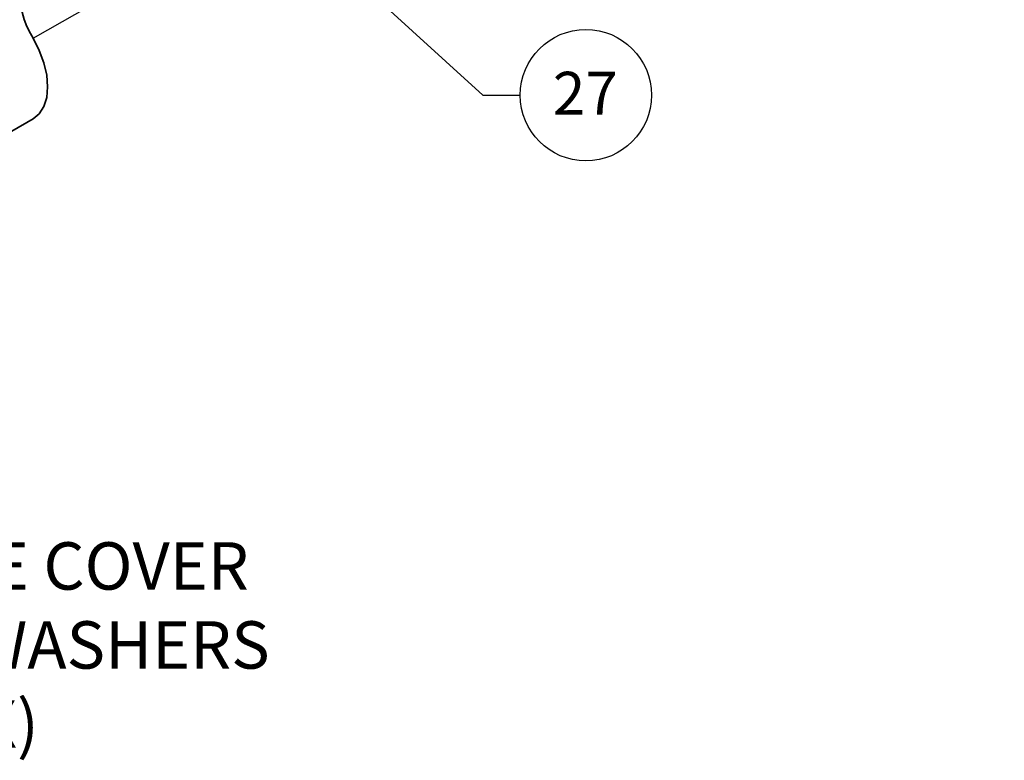
# Model space of a CAD drawing. Extents: x 0.3 to 21.3, y -0.2 to 15.9.
# Drawn here: x 3.5 to 6.1, y 7.3 to 9.2 of the extents above; entities that cross this region are included whole.
import ezdxf

# ---------------------------------------------------------------- set-up
doc = ezdxf.new("R2010")
doc.units = 0
doc.header["$MEASUREMENT"] = 0
doc.layers.get('0').update_dxf_attribs({"color": 1, "linetype": 'CONTINUOUS'})
doc.layers.add('DIM', color=4, linetype='CONTINUOUS')
doc.layers.add('TXT', color=4, linetype='CONTINUOUS')
doc.styles.add('ARIAL', font='ARIAL.TTF')
doc.styles.get("Standard").update_dxf_attribs({"font": 'simplex.shx'})
doc.dimstyles.new('SLDDIMSTYLE0', dxfattribs={"dimtxt": 0.18, "dimasz": 0.12, "dimexe": 0, "dimexo": 0.0625, "dimgap": 0, "dimtad": 0, "dimtih": 1, "dimtoh": 1, "dimdec": 0, "dimrnd": 1e-09, "dimzin": 0, "dimdsep": 46, "dimtxsty": 'Standard', "dimsah": 1, "dimcen": 0.09, "dimadec": 0, "dimazin": 0, "dimtfac": 0.12, "dimtdec": 0, "dimtofl": 0, "dimtmove": 0, "dimatfit": 3, "dimfxl": 0, "dimfrac": 2, "dimtolj": 1, "dimtzin": 0, "dimarcsym": 0})

msp = doc.modelspace()

# ---------------------------------------------------------------- linework, layer by layer
at = {"color": 7, "linetype": 'Continuous', "lineweight": 35}
for p, q in [((3.5555, 9.2041), (3.5626, 9.1919)), ((3.4406, 8.909), (3.5626, 8.9794))]:
    msp.add_line(p, q, dxfattribs=at)
at = {"color": 7, "linetype": 'Continuous', "lineweight": 35, "flags": 128}
for points in [[(3.5555, 9.2041), (3.546, 9.2226), (3.5385, 9.2416), (3.5332, 9.2605), (3.5303, 9.2789), (3.5298, 9.2962), (3.5317, 9.3119), (3.5361, 9.3256), (3.5427, 9.337)], [(3.5626, 9.1919), (3.5788, 9.1598), (3.5908, 9.1269), (3.5982, 9.0944), (3.6007, 9.0637), (3.5982, 9.0358), (3.5908, 9.0119), (3.5788, 8.9928), (3.5626, 8.9794), (3.5626, 8.9794)]]:
    msp.add_lwpolyline(points, dxfattribs=at)
at = {"layer": 'DIM'}
msp.add_line((3.5626, 9.1919), (6.1257, 10.6715), dxfattribs=at)
at = {"layer": 'DIM', "color": 1}
msp.add_circle((5.0213, 9.0418), 0.1733, dxfattribs=at)

# ---------------------------------------------------------------- texts
at = {"layer": 'TXT', "color": 4, "style": 'ARIAL'}
for s, insert, char_height, width, attachment_point in [('{27}', (5.0198, 9.1034), 0.11299, 0.1, 2), ('{REF. VALVE COVER\\PBOLTS & WASHERS\\P(9/16" HEX)}', (2.67, 7.2818), 0.125, 2.434285, 7)]:
    msp.add_mtext(s, dxfattribs=dict(at, insert=insert, char_height=char_height, width=width, attachment_point=attachment_point))

# ---------------------------------------------------------------- leaders
at = {"layer": 'DIM', "color": 1}
msp.add_leader([(3.9556, 9.7638), (4.7495, 9.0418), (4.848, 9.0418)], dimstyle='SLDDIMSTYLE0', override={"dimasz": 0.18}, dxfattribs=at)
at = {"layer": 'DIM', "color": 1, "annotation_type": 0, "has_hookline": 1, "hookline_direction": 0, "text_width": 1.6613}
msp.add_leader([(2.6756, 8.5397), (2.3917, 7.3361), (2.67, 7.3443)], dimstyle='SLDDIMSTYLE0', override={"dimasz": 0.18}, dxfattribs=at)

doc.saveas('drawing.dxf')
